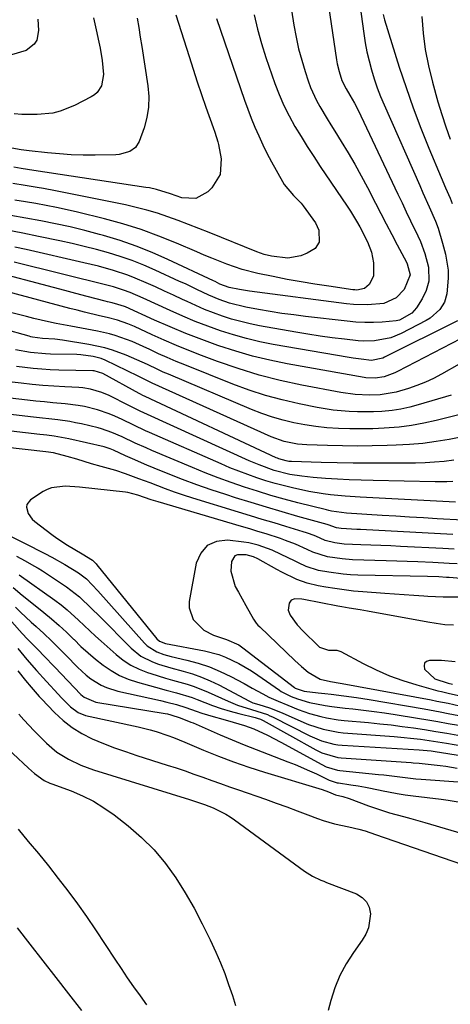
# Model space of a CAD drawing. Units: inches. Extents: x 1836153 to 1841550, y 421086 to 426462.
# Drawn here: x 1836394 to 1836522, y 425441 to 425735 of the extents above; entities that cross this region are included whole.
import ezdxf

# ---------------------------------------------------------------- set-up
doc = ezdxf.new("R2010")
doc.units = ezdxf.units.IN
doc.header["$MEASUREMENT"] = 0
doc.layers.add('7', color=7, linetype='Continuous')
doc.layers.add('8', color=7, linetype='Continuous')

msp = doc.modelspace()

# ---------------------------------------------------------------- linework, layer by layer
at = {"layer": '7', "color": 18}
for points in [[(1836493.67, 425752.32, 1738), (1836496.6, 425730.58, 1738), (1836497.04, 425727.83, 1738), (1836497.55, 425725.1, 1738), (1836498.19, 425722.4, 1738), (1836498.9, 425719.71, 1738), (1836499.73, 425717.05, 1738), (1836500.62, 425714.42, 1738), (1836501.62, 425711.83, 1738), (1836502.69, 425709.26, 1738), (1836513.27, 425685.21, 1738), (1836514.2, 425683.09, 1738), (1836516.09, 425678.87, 1738), (1836517.95, 425674.63, 1738), (1836518.77, 425672.48, 1738), (1836520.1, 425668.06, 1738), (1836520.94, 425664.76, 1738), (1836521.7, 425659.99, 1738), (1836521.73, 425657.58, 1738), (1836521.33, 425652.96, 1738), (1836520.66, 425650.46, 1738), (1836519.3, 425648.25, 1738), (1836516.34, 425645.65, 1738), (1836515.2, 425644.98, 1738), (1836507.7, 425641.12, 1738), (1836504.67, 425639.85, 1738), (1836499.84, 425638.89, 1738), (1836496.55, 425638.81, 1738), (1836494.91, 425638.93, 1738), (1836490.88, 425639.37, 1738), (1836487.23, 425639.81, 1738), (1836483.58, 425640.3, 1738), (1836479.95, 425640.86, 1738), (1836476.32, 425641.47, 1738), (1836465.54, 425643.4, 1738), (1836462.74, 425643.97, 1738), (1836459.97, 425644.63, 1738), (1836457.23, 425645.41, 1738), (1836454.52, 425646.28, 1738), (1836451.84, 425647.26, 1738), (1836449.18, 425648.3, 1738), (1836446.56, 425649.43, 1738), (1836443.96, 425650.61, 1738), (1836442.63, 425651.25, 1738), (1836439.94, 425652.52, 1738), (1836437.24, 425653.77, 1738), (1836434.54, 425654.99, 1738), (1836431.82, 425656.2, 1738), (1836428.46, 425657.64, 1738), (1836426.34, 425658.46, 1738), (1836422.02, 425659.9, 1738), (1836417.63, 425661.14, 1738), (1836413.2, 425662.22, 1738), (1836396.08, 425666.13, 1738), (1836392.68, 425666.89, 1738)], [(1836473.93, 425745.27, 1742), (1836475.82, 425733.05, 1742), (1836476.45, 425729.54, 1742), (1836477.2, 425726.06, 1742), (1836478.11, 425722.62, 1742), (1836479.14, 425719.21, 1742), (1836480.04, 425716.47, 1742), (1836480.77, 425714.48, 1742), (1836482.52, 425710.63, 1742), (1836483.54, 425708.77, 1742), (1836485.73, 425705.12, 1742), (1836486.83, 425703.31, 1742), (1836487.95, 425701.5, 1742), (1836489.88, 425698.38, 1742), (1836491.93, 425694.99, 1742), (1836493.92, 425691.58, 1742), (1836495.83, 425688.11, 1742), (1836497.68, 425684.62, 1742), (1836500.07, 425680, 1742), (1836501.68, 425676.88, 1742), (1836503.31, 425673.76, 1742), (1836504.94, 425670.64, 1742), (1836506.58, 425667.53, 1742), (1836509.3, 425662.38, 1742), (1836509.57, 425661.84, 1742), (1836510.45, 425658.55, 1742), (1836508.61, 425654.2, 1742), (1836506.3, 425651.75, 1742), (1836502.63, 425650.02, 1742), (1836497.73, 425649.6, 1742), (1836493.58, 425649.71, 1742), (1836491.51, 425649.92, 1742), (1836462.6, 425653.71, 1742), (1836459.55, 425654.18, 1742), (1836456.52, 425654.79, 1742), (1836453.77, 425655.85, 1742), (1836452.35, 425656.56, 1742), (1836451.87, 425656.78, 1742), (1836438.28, 425663.2, 1742), (1836433.59, 425665.27, 1742), (1836428.84, 425667.17, 1742), (1836424, 425668.83, 1742), (1836419.1, 425670.32, 1742), (1836417.89, 425670.66, 1742), (1836413.54, 425671.81, 1742), (1836409.17, 425672.88, 1742), (1836404.78, 425673.84, 1742), (1836400.37, 425674.72, 1742), (1836395.94, 425675.53, 1742), (1836391.51, 425676.3, 1742)], [(1836399.49, 425734.87, 1754), (1836399.74, 425731.5, 1754), (1836399.24, 425728.62, 1754), (1836398.46, 425727.41, 1754), (1836396.08, 425725.49, 1754), (1836391.62, 425724.21, 1754)], [(1836452.72, 425735.02, 1746), (1836461.1, 425710.73, 1746), (1836462.07, 425708.03, 1746), (1836463.09, 425705.34, 1746), (1836464.17, 425702.68, 1746), (1836465.3, 425700.03, 1746), (1836466.5, 425697.42, 1746), (1836467.75, 425694.84, 1746), (1836469.09, 425692.29, 1746), (1836470.48, 425689.78, 1746), (1836472.93, 425685.51, 1746), (1836475.67, 425682.27, 1746), (1836477.93, 425680, 1746), (1836478.59, 425679.15, 1746), (1836482.21, 425674.1, 1746), (1836483.27, 425671.92, 1746), (1836483.31, 425668.36, 1746), (1836482.13, 425666.49, 1746), (1836479.77, 425665.01, 1746), (1836477.9, 425664.24, 1746), (1836474.02, 425663.59, 1746), (1836469.17, 425664.18, 1746), (1836466.91, 425664.69, 1746), (1836465.8, 425665.04, 1746), (1836464.71, 425665.44, 1746), (1836450.51, 425671.2, 1746), (1836447.46, 425672.42, 1746), (1836444.4, 425673.61, 1746), (1836441.33, 425674.77, 1746), (1836438.24, 425675.91, 1746), (1836435.13, 425676.96, 1746), (1836432, 425677.92, 1746), (1836428.82, 425678.73, 1746), (1836425.62, 425679.45, 1746), (1836404.78, 425683.66, 1746), (1836401.16, 425684.35, 1746), (1836399.34, 425684.67, 1746), (1836395.7, 425685.28, 1746), (1836392.06, 425685.86, 1746)], [(1836440.64, 425736.12, 1748), (1836444.56, 425723.7, 1748), (1836445.77, 425719.92, 1748), (1836447.01, 425716.14, 1748), (1836448.28, 425712.38, 1748), (1836449.57, 425708.62, 1748), (1836451.7, 425702.56, 1748), (1836452.2, 425701.12, 1748), (1836453.16, 425698.23, 1748), (1836453.34, 425697.49, 1748), (1836454.14, 425693.18, 1748), (1836453.84, 425688.5, 1748), (1836451.38, 425684.51, 1748), (1836450.17, 425683.32, 1748), (1836446.55, 425681.35, 1748), (1836442.43, 425681.59, 1748), (1836439.05, 425682.75, 1748), (1836434.9, 425684.03, 1748), (1836432.79, 425684.51, 1748), (1836431.72, 425684.69, 1748), (1836398.36, 425689.71, 1748), (1836394.53, 425690.31, 1748), (1836392.39, 425690.71, 1748)], [(1836416.11, 425735.23, 1752), (1836416.93, 425731.64, 1752), (1836417.71, 425728.03, 1752), (1836418.06, 425726.22, 1752), (1836418.63, 425722.58, 1752), (1836419.12, 425718.31, 1752), (1836418.46, 425714.93, 1752), (1836417.23, 425713.02, 1752), (1836416.39, 425712.28, 1752), (1836415.43, 425711.65, 1752), (1836410.42, 425709.08, 1752), (1836406.16, 425707.38, 1752), (1836403.94, 425706.87, 1752), (1836399.35, 425706.38, 1752), (1836394.73, 425706.43, 1752), (1836392.42, 425706.62, 1752)], [(1836463.97, 425736.15, 1744), (1836464.94, 425731.87, 1744), (1836466.12, 425727.65, 1744), (1836467.45, 425723.46, 1744), (1836470.15, 425715.66, 1744), (1836471.41, 425712.37, 1744), (1836472.79, 425709.13, 1744), (1836474.37, 425705.98, 1744), (1836476.08, 425702.89, 1744), (1836477.91, 425699.86, 1744), (1836479.77, 425696.85, 1744), (1836481.69, 425693.88, 1744), (1836483.65, 425690.93, 1744), (1836491.65, 425679.06, 1744), (1836492.62, 425677.58, 1744), (1836494.47, 425674.58, 1744), (1836495.45, 425672.87, 1744), (1836497.71, 425668.42, 1744), (1836498.92, 425665.33, 1744), (1836499.54, 425662.13, 1744), (1836499.49, 425658.15, 1744), (1836498.25, 425655.72, 1744), (1836496.83, 425654.49, 1744), (1836494.56, 425654.06, 1744), (1836493.97, 425654.09, 1744), (1836493.38, 425654.15, 1744), (1836486.23, 425655.18, 1744), (1836482.07, 425655.81, 1744), (1836477.92, 425656.49, 1744), (1836473.79, 425657.25, 1744), (1836469.66, 425658.05, 1744), (1836465.04, 425658.99, 1744), (1836460.37, 425660.16, 1744), (1836455.81, 425661.73, 1744), (1836451.33, 425663.53, 1744), (1836449.1, 425664.46, 1744), (1836446.87, 425665.41, 1744), (1836440.87, 425668.01, 1744), (1836435.6, 425670.13, 1744), (1836430.28, 425672.08, 1744), (1836424.86, 425673.76, 1744), (1836419.39, 425675.26, 1744), (1836411.28, 425677.27, 1744), (1836408.21, 425678, 1744), (1836405.12, 425678.68, 1744), (1836402.02, 425679.29, 1744), (1836398.92, 425679.86, 1744), (1836395.8, 425680.39, 1744), (1836392.68, 425680.9, 1744)], [(1836502.34, 425736.27, 1736), (1836502.78, 425734.67, 1736), (1836507.2, 425720.55, 1736), (1836509.21, 425714.44, 1736), (1836511.33, 425708.38, 1736), (1836513.62, 425702.37, 1736), (1836516.02, 425696.41, 1736), (1836519.68, 425687.65, 1736), (1836520.99, 425684.55, 1736), (1836522.33, 425681.45, 1736), (1836522.96, 425679.89, 1736)], [(1836513.93, 425735.67, 1734), (1836514.31, 425730.72, 1734), (1836514.91, 425725.8, 1734), (1836515.86, 425720.93, 1734), (1836517.04, 425716.11, 1734), (1836518.69, 425710.24, 1734), (1836519.82, 425706.47, 1734), (1836521.04, 425702.74, 1734), (1836522.39, 425699.04, 1734)], [(1836524.49, 425644.87, 1736), (1836502.81, 425634, 1736), (1836502.29, 425633.76, 1736), (1836498.94, 425633.09, 1736), (1836495.88, 425633.39, 1736), (1836493.47, 425633.73, 1736), (1836492.27, 425633.92, 1736), (1836469.59, 425637.86, 1736), (1836465.63, 425638.65, 1736), (1836461.7, 425639.56, 1736), (1836457.82, 425640.67, 1736), (1836453.97, 425641.9, 1736), (1836450.17, 425643.27, 1736), (1836446.4, 425644.72, 1736), (1836442.66, 425646.28, 1736), (1836438.96, 425647.91, 1736), (1836430.91, 425651.59, 1736), (1836427.03, 425653.28, 1736), (1836425.07, 425654.07, 1736), (1836422.01, 425655.03, 1736), (1836421.24, 425655.24, 1736), (1836420.46, 425655.44, 1736), (1836392.44, 425662.42, 1736)], [(1836528.1, 425640.92, 1734), (1836506.61, 425629.73, 1734), (1836505.82, 425629.35, 1734), (1836502.68, 425628.16, 1734), (1836500.05, 425627.73, 1734), (1836497.22, 425627.91, 1734), (1836496.75, 425627.98, 1734), (1836473.75, 425632.05, 1734), (1836468.6, 425633.1, 1734), (1836463.49, 425634.31, 1734), (1836458.45, 425635.78, 1734), (1836453.46, 425637.42, 1734), (1836453.11, 425637.54, 1734), (1836448.35, 425639.3, 1734), (1836443.61, 425641.14, 1734), (1836438.93, 425643.09, 1734), (1836434.27, 425645.12, 1734), (1836425.63, 425649.01, 1734), (1836425.31, 425649.14, 1734), (1836423.39, 425649.77, 1734), (1836421.62, 425650.2, 1734), (1836420.23, 425650.55, 1734), (1836419.54, 425650.73, 1734), (1836414.22, 425652.17, 1734), (1836410.87, 425653.07, 1734), (1836407.52, 425653.96, 1734), (1836404.17, 425654.86, 1734), (1836400.82, 425655.75, 1734), (1836388.82, 425658.94, 1734)], [(1836524.99, 425631.93, 1732), (1836519.81, 425628.97, 1732), (1836517.41, 425627.7, 1732), (1836514.97, 425626.55, 1732), (1836512.46, 425625.55, 1732), (1836509.9, 425624.66, 1732), (1836506.22, 425623.58, 1732), (1836501.53, 425622.83, 1732), (1836498.35, 425622.7, 1732), (1836494.05, 425622.9, 1732), (1836489.79, 425623.5, 1732), (1836478.11, 425625.73, 1732), (1836471.73, 425627.11, 1732), (1836465.41, 425628.71, 1732), (1836459.18, 425630.64, 1732), (1836453.02, 425632.78, 1732), (1836448.22, 425634.58, 1732), (1836444.51, 425636.02, 1732), (1836440.83, 425637.51, 1732), (1836437.18, 425639.09, 1732), (1836433.55, 425640.72, 1732), (1836428.27, 425643.16, 1732), (1836426.31, 425644, 1732), (1836423.29, 425645.05, 1732), (1836420.21, 425645.87, 1732), (1836417.85, 425646.41, 1732), (1836413.42, 425647.46, 1732), (1836411.22, 425648.01, 1732), (1836409.02, 425648.59, 1732), (1836390.62, 425653.53, 1732)], [(1836528.94, 425617.82, 1728), (1836518.16, 425615.12, 1728), (1836514.51, 425614.32, 1728), (1836510.83, 425613.65, 1728), (1836507.13, 425613.19, 1728), (1836502.73, 425612.84, 1728), (1836499.32, 425612.69, 1728), (1836495.91, 425612.62, 1728), (1836492.49, 425612.65, 1728), (1836489.08, 425612.75, 1728), (1836485.56, 425612.99, 1728), (1836482.28, 425613.33, 1728), (1836479.02, 425613.84, 1728), (1836475.78, 425614.46, 1728), (1836472.57, 425615.26, 1728), (1836469.4, 425616.17, 1728), (1836466.29, 425617.25, 1728), (1836463.21, 425618.46, 1728), (1836438.47, 425628.92, 1728), (1836436.88, 425629.61, 1728), (1836435.29, 425630.32, 1728), (1836432.16, 425631.81, 1728), (1836430.59, 425632.56, 1728), (1836427.42, 425633.95, 1728), (1836425.81, 425634.6, 1728), (1836421.74, 425636.09, 1728), (1836419.43, 425636.79, 1728), (1836414.72, 425637.81, 1728), (1836406.86, 425639.1, 1728), (1836404.55, 425639.41, 1728), (1836400.88, 425639.65, 1728), (1836397.94, 425640.03, 1728), (1836397.46, 425640.14, 1728), (1836396.98, 425640.26, 1728), (1836389.11, 425642.45, 1728)], [(1836525, 425610.06, 1726), (1836522.04, 425609.5, 1726), (1836518.13, 425608.85, 1726), (1836514.21, 425608.32, 1726), (1836510.26, 425607.97, 1726), (1836506.3, 425607.75, 1726), (1836503.59, 425607.66, 1726), (1836499.14, 425607.55, 1726), (1836494.69, 425607.51, 1726), (1836490.23, 425607.55, 1726), (1836485.78, 425607.64, 1726), (1836479.63, 425607.84, 1726), (1836476.9, 425608.06, 1726), (1836472.87, 425608.89, 1726), (1836469.01, 425610.29, 1726), (1836433.6, 425626.26, 1726), (1836432.54, 425626.76, 1726), (1836430.97, 425627.54, 1726), (1836429.4, 425628.33, 1726), (1836419.56, 425633.11, 1726), (1836418.36, 425633.61, 1726), (1836415.98, 425634.21, 1726), (1836412.34, 425634.74, 1726), (1836411.11, 425634.8, 1726), (1836403.28, 425634.96, 1726), (1836401.78, 425635.02, 1726), (1836397.29, 425635.43, 1726), (1836392.86, 425636.23, 1726)], [(1836523.44, 425603.28, 1724), (1836520.58, 425602.94, 1724), (1836517.72, 425602.68, 1724), (1836514.86, 425602.53, 1724), (1836511.98, 425602.45, 1724), (1836503.07, 425602.39, 1724), (1836498.27, 425602.38, 1724), (1836493.47, 425602.41, 1724), (1836488.68, 425602.5, 1724), (1836483.88, 425602.63, 1724), (1836475.09, 425602.91, 1724), (1836474.29, 425602.96, 1724), (1836473.47, 425603.07, 1724), (1836471.26, 425603.74, 1724), (1836470.9, 425603.89, 1724), (1836470.55, 425604.05, 1724), (1836431.49, 425622.28, 1724), (1836430.79, 425622.62, 1724), (1836430.11, 425622.98, 1724), (1836429.88, 425623.1, 1724), (1836429.65, 425623.23, 1724), (1836418.87, 425629.21, 1724), (1836416.32, 425629.97, 1724), (1836415.94, 425629.99, 1724), (1836405.72, 425630.2, 1724), (1836403.19, 425630.29, 1724), (1836400.66, 425630.44, 1724), (1836398.14, 425630.66, 1724), (1836395.62, 425630.94, 1724), (1836393.12, 425631.29, 1724)], [(1836523.15, 425596.92, 1722), (1836521.38, 425596.83, 1722), (1836517.84, 425596.81, 1722), (1836499.36, 425597.21, 1722), (1836495.82, 425597.32, 1722), (1836492.28, 425597.46, 1722), (1836488.75, 425597.65, 1722), (1836485.22, 425597.88, 1722), (1836481.56, 425598.15, 1722), (1836478.17, 425598.5, 1722), (1836474.6, 425599.08, 1722), (1836469.93, 425600.26, 1722), (1836465.4, 425601.88, 1722), (1836463.91, 425602.5, 1722), (1836462.44, 425603.15, 1722), (1836432.14, 425616.9, 1722), (1836430.04, 425617.9, 1722), (1836426.58, 425619.64, 1722), (1836420.78, 425622.59, 1722), (1836418.62, 425623.54, 1722), (1836415.22, 425624.5, 1722), (1836412.89, 425624.86, 1722), (1836411.71, 425624.95, 1722), (1836407.56, 425625.16, 1722), (1836404.31, 425625.36, 1722), (1836401.05, 425625.61, 1722), (1836397.81, 425625.92, 1722), (1836394.57, 425626.28, 1722), (1836391.87, 425626.6, 1722)], [(1836526.13, 425585.38, 1718), (1836518.5, 425585.83, 1718), (1836514.39, 425586.08, 1718), (1836510.27, 425586.33, 1718), (1836506.16, 425586.58, 1718), (1836502.04, 425586.84, 1718), (1836491.44, 425587.51, 1718), (1836486.95, 425588.11, 1718), (1836486.21, 425588.27, 1718), (1836485.47, 425588.45, 1718), (1836476.94, 425590.63, 1718), (1836472.94, 425591.7, 1718), (1836468.95, 425592.82, 1718), (1836464.99, 425594.02, 1718), (1836461.04, 425595.28, 1718), (1836457.12, 425596.62, 1718), (1836453.23, 425598.03, 1718), (1836449.38, 425599.54, 1718), (1836445.54, 425601.11, 1718), (1836433.48, 425606.23, 1718), (1836431.82, 425606.95, 1718), (1836428.52, 425608.43, 1718), (1836424.59, 425610.27, 1718), (1836421.59, 425611.59, 1718), (1836418.49, 425612.65, 1718), (1836417.44, 425612.93, 1718), (1836412.53, 425614.1, 1718), (1836410.77, 425614.48, 1718), (1836409, 425614.82, 1718), (1836405.43, 425615.32, 1718), (1836403.64, 425615.52, 1718), (1836400.05, 425615.92, 1718), (1836398.26, 425616.12, 1718), (1836381.98, 425618, 1718)], [(1836523.16, 425581.15, 1716), (1836495.59, 425582.6, 1716), (1836494.58, 425582.66, 1716), (1836489.84, 425582.88, 1716), (1836488.46, 425583.08, 1716), (1836485.99, 425584, 1716), (1836485.67, 425584.09, 1716), (1836476.98, 425586.54, 1716), (1836472.32, 425587.88, 1716), (1836467.67, 425589.25, 1716), (1836463.03, 425590.67, 1716), (1836458.4, 425592.12, 1716), (1836455.52, 425593.03, 1716), (1836451.18, 425594.47, 1716), (1836446.87, 425595.98, 1716), (1836442.59, 425597.59, 1716), (1836438.33, 425599.26, 1716), (1836434.16, 425600.96, 1716), (1836432.02, 425601.85, 1716), (1836427.74, 425603.69, 1716), (1836425.62, 425604.64, 1716), (1836422.06, 425606.26, 1716), (1836421.03, 425606.69, 1716), (1836419.27, 425607.25, 1716), (1836408.71, 425609.68, 1716), (1836407.64, 425609.91, 1716), (1836404.41, 425610.46, 1716), (1836402.24, 425610.74, 1716), (1836401.16, 425610.87, 1716), (1836400.07, 425611, 1716), (1836376.94, 425613.62, 1716)], [(1836523.58, 425576.78, 1714), (1836520.19, 425576.94, 1714), (1836507.57, 425577.57, 1714), (1836504.62, 425577.71, 1714), (1836501.66, 425577.85, 1714), (1836498.7, 425577.97, 1714), (1836495.75, 425578.09, 1714), (1836490.77, 425578.29, 1714), (1836487.99, 425578.62, 1714), (1836485.11, 425579.37, 1714), (1836482.28, 425580.6, 1714), (1836480.46, 425581.32, 1714), (1836479.53, 425581.64, 1714), (1836478.6, 425581.94, 1714), (1836473.42, 425583.51, 1714), (1836469.9, 425584.57, 1714), (1836466.37, 425585.65, 1714), (1836462.84, 425586.72, 1714), (1836459.32, 425587.8, 1714), (1836445.65, 425592, 1714), (1836442.94, 425592.87, 1714), (1836440.23, 425593.77, 1714), (1836437.55, 425594.74, 1714), (1836432.93, 425596.51, 1714), (1836429.56, 425597.79, 1714), (1836425.62, 425599.23, 1714), (1836422.75, 425600.19, 1714), (1836418.37, 425601.39, 1714), (1836415.46, 425602.23, 1714), (1836411.12, 425603.58, 1714), (1836408.21, 425604.42, 1714), (1836404.2, 425605.5, 1714), (1836401.87, 425605.84, 1714), (1836371.87, 425609.2, 1714)], [(1836524.42, 425572.41, 1712), (1836522.02, 425572.53, 1712), (1836517.23, 425572.77, 1712), (1836512.67, 425572.98, 1712), (1836509.56, 425573.11, 1712), (1836506.44, 425573.23, 1712), (1836503.32, 425573.33, 1712), (1836493.26, 425573.63, 1712), (1836490.15, 425573.83, 1712), (1836485.83, 425574.45, 1712), (1836481.45, 425575.87, 1712), (1836479.76, 425576.62, 1712), (1836476.25, 425578.22, 1712), (1836473.29, 425579.39, 1712), (1836471.79, 425579.91, 1712), (1836467.52, 425581.29, 1712), (1836465.08, 425582.06, 1712), (1836462.63, 425582.8, 1712), (1836460.18, 425583.54, 1712), (1836435.36, 425590.84, 1712), (1836433.31, 425591.48, 1712), (1836429.27, 425592.92, 1712), (1836426.28, 425593.69, 1712), (1836425.67, 425593.77, 1712), (1836411.9, 425595.29, 1712), (1836407.69, 425595.54, 1712), (1836403.58, 425595.1, 1712), (1836402.32, 425594.59, 1712), (1836401.1, 425593.93, 1712), (1836397.35, 425591.49, 1712), (1836396.26, 425590.1, 1712), (1836396.15, 425589.25, 1712), (1836396.67, 425587.39, 1712), (1836397.85, 425585.75, 1712), (1836398.61, 425585.05, 1712), (1836403.67, 425581.17, 1712), (1836405.21, 425580.04, 1712), (1836408.37, 425577.93, 1712), (1836412.67, 425575.4, 1712), (1836415.76, 425573.48, 1712), (1836416.87, 425572.36, 1712), (1836417.08, 425572.12, 1712), (1836434.93, 425550.02, 1712), (1836435.78, 425549.29, 1712), (1836437.56, 425548.64, 1712), (1836449.15, 425546.46, 1712), (1836453.4, 425545.36, 1712), (1836455.44, 425544.58, 1712), (1836459.41, 425542.67, 1712), (1836463.2, 425540.42, 1712), (1836465.03, 425539.2, 1712), (1836471.5, 425534.66, 1712), (1836471.97, 425534.34, 1712), (1836474.95, 425532.8, 1712), (1836476.82, 425532.09, 1712), (1836480.49, 425531, 1712), (1836485.1, 425530.14, 1712), (1836487.07, 425529.84, 1712), (1836491.02, 425529.35, 1712), (1836493.37, 425529.1, 1712), (1836496.52, 425528.74, 1712), (1836499.67, 425528.35, 1712), (1836502.81, 425527.9, 1712), (1836505.95, 425527.43, 1712), (1836512.63, 425526.36, 1712), (1836515.68, 425525.86, 1712), (1836518.72, 425525.34, 1712), (1836521.75, 425524.79, 1712), (1836524.78, 425524.23, 1712)], [(1836389.95, 425581.35, 1714), (1836394.15, 425579.23, 1714), (1836395.55, 425578.52, 1714), (1836401.64, 425575.45, 1714), (1836403.64, 425574.41, 1714), (1836407.56, 425572.19, 1714), (1836411.64, 425569.66, 1714), (1836413.98, 425567.89, 1714), (1836417.41, 425564.36, 1714), (1836431.3, 425548.76, 1714), (1836432.11, 425547.97, 1714), (1836434.92, 425546.17, 1714), (1836437.06, 425545.37, 1714), (1836438.15, 425545.05, 1714), (1836439.25, 425544.77, 1714), (1836443.92, 425543.7, 1714), (1836447.31, 425542.77, 1714), (1836450.63, 425541.67, 1714), (1836453.86, 425540.3, 1714), (1836457.02, 425538.76, 1714), (1836460.93, 425536.66, 1714), (1836463.39, 425535.32, 1714), (1836466.5, 425533.61, 1714), (1836468.32, 425532.66, 1714), (1836471.13, 425531.4, 1714), (1836473.97, 425530.21, 1714), (1836477.09, 425528.93, 1714), (1836480.41, 425527.72, 1714), (1836483.81, 425526.8, 1714), (1836485.54, 425526.44, 1714), (1836489.02, 425525.88, 1714), (1836490.78, 425525.69, 1714), (1836498.04, 425525.03, 1714), (1836501.38, 425524.7, 1714), (1836504.73, 425524.33, 1714), (1836508.06, 425523.91, 1714), (1836511.39, 425523.45, 1714), (1836514.72, 425522.94, 1714), (1836518.04, 425522.42, 1714), (1836521.35, 425521.86, 1714), (1836524.66, 425521.29, 1714)], [(1836524.8, 425562.49, 1708), (1836520.25, 425562.43, 1708), (1836515.69, 425562.61, 1708), (1836514.46, 425562.7, 1708), (1836511.57, 425562.9, 1708), (1836508.68, 425563.11, 1708), (1836505.79, 425563.32, 1708), (1836502.9, 425563.54, 1708), (1836496.37, 425564.02, 1708), (1836493.58, 425564.28, 1708), (1836490.79, 425564.59, 1708), (1836488.02, 425564.98, 1708), (1836485.26, 425565.43, 1708), (1836483.02, 425565.83, 1708), (1836479.79, 425566.6, 1708), (1836476.68, 425567.74, 1708), (1836472.17, 425569.89, 1708), (1836470.71, 425570.68, 1708), (1836465, 425573.87, 1708), (1836463.78, 425574.47, 1708), (1836461.62, 425575.08, 1708), (1836459.01, 425575.12, 1708), (1836458.17, 425574.75, 1708), (1836457.21, 425573.08, 1708), (1836456.99, 425570.24, 1708), (1836458.34, 425565.59, 1708), (1836459.29, 425563.98, 1708), (1836461.51, 425559.93, 1708), (1836463.72, 425555.91, 1708), (1836464.59, 425554.67, 1708), (1836465.08, 425554.1, 1708), (1836465.6, 425553.56, 1708), (1836476.09, 425543.53, 1708), (1836478.03, 425541.73, 1708), (1836480.06, 425540.04, 1708), (1836483.64, 425537.95, 1708), (1836486.66, 425537.24, 1708), (1836489.58, 425536.8, 1708), (1836490.17, 425536.69, 1708), (1836516.66, 425531.77, 1708), (1836518.36, 425531.45, 1708), (1836521.76, 425530.78, 1708), (1836525.14, 425530.07, 1708)], [(1836393.14, 425574.65, 1716), (1836395.76, 425573.26, 1716), (1836398.36, 425571.82, 1716), (1836399.62, 425571.05, 1716), (1836400.87, 425570.25, 1716), (1836408.06, 425565.52, 1716), (1836411.97, 425562.51, 1716), (1836415.52, 425559.07, 1716), (1836417.85, 425556.73, 1716), (1836427.29, 425547.24, 1716), (1836430.24, 425544.84, 1716), (1836433.63, 425543.13, 1716), (1836435.45, 425542.48, 1716), (1836439.14, 425541.32, 1716), (1836442.82, 425540.36, 1716), (1836445.57, 425539.55, 1716), (1836448.27, 425538.62, 1716), (1836450.89, 425537.5, 1716), (1836453.47, 425536.25, 1716), (1836462.54, 425531.42, 1716), (1836463.57, 425530.96, 1716), (1836465.38, 425530.4, 1716), (1836468.54, 425529.46, 1716), (1836472.31, 425527.99, 1716), (1836478.78, 425525.06, 1716), (1836480.18, 425524.47, 1716), (1836484.51, 425523.02, 1716), (1836488.99, 425522.17, 1716), (1836490.5, 425522.01, 1716), (1836505.7, 425520.85, 1716), (1836507.65, 425520.69, 1716), (1836511.54, 425520.29, 1716), (1836513.48, 425520.05, 1716), (1836517.36, 425519.5, 1716), (1836521.22, 425518.89, 1716), (1836532.71, 425516.95, 1716)], [(1836393.92, 425569.06, 1718), (1836404.58, 425561.52, 1718), (1836406.43, 425560.14, 1718), (1836408.24, 425558.7, 1718), (1836411.65, 425555.6, 1718), (1836413.31, 425553.99, 1718), (1836416.69, 425550.83, 1718), (1836418.41, 425549.29, 1718), (1836422.81, 425545.37, 1718), (1836424.97, 425543.69, 1718), (1836427.24, 425542.19, 1718), (1836429.67, 425540.99, 1718), (1836432.22, 425539.97, 1718), (1836433.21, 425539.64, 1718), (1836437.5, 425538.32, 1718), (1836439.66, 425537.71, 1718), (1836443.98, 425536.52, 1718), (1836446.1, 425535.83, 1718), (1836450.25, 425534.15, 1718), (1836456.23, 425531.4, 1718), (1836459.01, 425530.25, 1718), (1836463.16, 425528.95, 1718), (1836467.91, 425527.42, 1718), (1836468.67, 425527.09, 1718), (1836469.42, 425526.73, 1718), (1836480.54, 425521.05, 1718), (1836484.02, 425519.57, 1718), (1836487.68, 425518.61, 1718), (1836488.93, 425518.44, 1718), (1836490.19, 425518.32, 1718), (1836513.08, 425516.92, 1718), (1836516.67, 425516.56, 1718), (1836517.26, 425516.47, 1718), (1836517.86, 425516.38, 1718), (1836536.05, 425513.54, 1718)], [(1836523.35, 425554.07, 1706), (1836520.77, 425554.24, 1706), (1836518.21, 425554.55, 1706), (1836515.65, 425554.95, 1706), (1836497.71, 425558.24, 1706), (1836495.51, 425558.64, 1706), (1836492.22, 425559.2, 1706), (1836490.03, 425559.59, 1706), (1836488.93, 425559.79, 1706), (1836478.77, 425561.71, 1706), (1836478.11, 425561.81, 1706), (1836476.11, 425561.94, 1706), (1836475.02, 425561.57, 1706), (1836474.35, 425560.64, 1706), (1836474.07, 425558.61, 1706), (1836474.66, 425557.08, 1706), (1836476.73, 425554.23, 1706), (1836478.52, 425552.28, 1706), (1836483, 425547.88, 1706), (1836483.45, 425547.51, 1706), (1836486.14, 425546.6, 1706), (1836488.58, 425546.65, 1706), (1836489.73, 425546.25, 1706), (1836496.47, 425542.63, 1706), (1836500.33, 425540.72, 1706), (1836504.25, 425539, 1706), (1836508.29, 425537.54, 1706), (1836512.4, 425536.27, 1706), (1836518.72, 425534.55, 1706), (1836519.73, 425534.28, 1706), (1836521.75, 425533.79, 1706), (1836524.8, 425533.1, 1706)], [(1836392.84, 425559.44, 1722), (1836394.38, 425557.94, 1722), (1836397.53, 425555.02, 1722), (1836398.99, 425553.7, 1722), (1836401.29, 425551.58, 1722), (1836403.56, 425549.43, 1722), (1836405.79, 425547.24, 1722), (1836408, 425545.02, 1722), (1836411.32, 425541.6, 1722), (1836413.94, 425539.2, 1722), (1836415.35, 425538.13, 1722), (1836418.35, 425536.23, 1722), (1836419.93, 425535.47, 1722), (1836423.3, 425534.41, 1722), (1836436.01, 425531.59, 1722), (1836437.92, 425531.15, 1722), (1836440.78, 425530.42, 1722), (1836443.58, 425529.53, 1722), (1836446.69, 425528.44, 1722), (1836448.36, 425527.89, 1722), (1836451.71, 425526.86, 1722), (1836454.59, 425526.03, 1722), (1836457.71, 425525.12, 1722), (1836461.05, 425524.13, 1722), (1836463.88, 425523.15, 1722), (1836467.97, 425521.27, 1722), (1836471.95, 425519.17, 1722), (1836484.09, 425512.5, 1722), (1836485.37, 425511.87, 1722), (1836488.78, 425510.87, 1722), (1836489.49, 425510.78, 1722), (1836500.98, 425509.58, 1722), (1836502.57, 425509.41, 1722), (1836507.32, 425508.81, 1722), (1836512.08, 425508.27, 1722), (1836513.67, 425508.14, 1722), (1836526.14, 425507.25, 1722)], [(1836391.75, 425555.12, 1724), (1836394.86, 425551.65, 1724), (1836396.45, 425549.96, 1724), (1836399.7, 425546.62, 1724), (1836401.32, 425544.96, 1724), (1836404.55, 425541.6, 1724), (1836412.36, 425533.43, 1724), (1836413.32, 425532.57, 1724), (1836416.83, 425531.08, 1724), (1836437.46, 425527.74, 1724), (1836438.15, 425527.61, 1724), (1836439.17, 425527.35, 1724), (1836441.87, 425526.43, 1724), (1836445.11, 425525.2, 1724), (1836445.75, 425524.93, 1724), (1836453.86, 425521.41, 1724), (1836457.41, 425519.9, 1724), (1836460.97, 425518.42, 1724), (1836464.56, 425516.99, 1724), (1836468.16, 425515.59, 1724), (1836474.03, 425513.36, 1724), (1836476.17, 425512.51, 1724), (1836480.41, 425510.68, 1724), (1836482.5, 425509.7, 1724), (1836486.27, 425507.87, 1724), (1836488.69, 425507.1, 1724), (1836489.1, 425507.03, 1724), (1836492.71, 425506.49, 1724), (1836494.93, 425506.14, 1724), (1836497.14, 425505.76, 1724), (1836501.54, 425504.87, 1724), (1836501.85, 425504.8, 1724), (1836506.56, 425503.88, 1724), (1836508.93, 425503.51, 1724), (1836511.31, 425503.19, 1724), (1836519.67, 425502.17, 1724), (1836521.76, 425501.89, 1724), (1836525.92, 425501.21, 1724)], [(1836393.55, 425547.14, 1726), (1836396.26, 425543.81, 1726), (1836399.12, 425540.59, 1726), (1836400.07, 425539.52, 1726), (1836401.04, 425538.46, 1726), (1836406.63, 425532.27, 1726), (1836409.24, 425529.76, 1726), (1836411.48, 425528.07, 1726), (1836413.69, 425527.18, 1726), (1836429.44, 425523.72, 1726), (1836433, 425522.85, 1726), (1836434.75, 425522.33, 1726), (1836438.23, 425521.19, 1726), (1836439.95, 425520.57, 1726), (1836443.35, 425519.2, 1726), (1836448.86, 425516.85, 1726), (1836453.33, 425515.03, 1726), (1836457.84, 425513.3, 1726), (1836462.39, 425511.73, 1726), (1836466.99, 425510.26, 1726), (1836484.21, 425505.04, 1726), (1836486.11, 425504.36, 1726), (1836488.21, 425503.46, 1726), (1836490.38, 425502.96, 1726), (1836492.25, 425502.38, 1726), (1836498.06, 425500.19, 1726), (1836502.18, 425498.76, 1726), (1836504.27, 425498.14, 1726), (1836508.49, 425497.02, 1726), (1836510.6, 425496.45, 1726), (1836514.8, 425495.25, 1726), (1836530.24, 425490.67, 1726)], [(1836523.81, 425543.2, 1704), (1836519.78, 425543.52, 1704), (1836516.2, 425543.58, 1704), (1836515.29, 425543.24, 1704), (1836514.69, 425542.72, 1704), (1836514.56, 425541.94, 1704), (1836514.74, 425540.99, 1704), (1836517.76, 425538.08, 1704), (1836521.73, 425536.78, 1704), (1836523.06, 425536.47, 1704)], [(1836393.53, 425540.48, 1728), (1836395.82, 425537.6, 1728), (1836397.48, 425535.62, 1728), (1836399.31, 425533.46, 1728), (1836399.94, 425532.78, 1728), (1836400.57, 425532.11, 1728), (1836404.48, 425528.01, 1728), (1836407.01, 425525.66, 1728), (1836409.7, 425523.54, 1728), (1836412.63, 425521.76, 1728), (1836415.71, 425520.2, 1728), (1836419.04, 425518.83, 1728), (1836422.33, 425517.54, 1728), (1836425.65, 425516.36, 1728), (1836428.99, 425515.24, 1728), (1836438.01, 425512.36, 1728), (1836440.69, 425511.49, 1728), (1836443.36, 425510.6, 1728), (1836446.02, 425509.67, 1728), (1836448.67, 425508.73, 1728), (1836451.32, 425507.78, 1728), (1836453.97, 425506.83, 1728), (1836456.63, 425505.89, 1728), (1836459.28, 425504.96, 1728), (1836467.38, 425502.14, 1728), (1836470.53, 425501.02, 1728), (1836473.67, 425499.89, 1728), (1836476.81, 425498.73, 1728), (1836479.93, 425497.55, 1728), (1836482.83, 425496.43, 1728), (1836484.51, 425495.84, 1728), (1836487.93, 425494.85, 1728), (1836492.19, 425493.93, 1728), (1836495.11, 425493.23, 1728), (1836497.05, 425492.7, 1728), (1836500.13, 425491.65, 1728), (1836531.46, 425480.82, 1728)], [(1836387.32, 425520.19, 1732), (1836396.7, 425511.48, 1732), (1836398.49, 425509.89, 1732), (1836401.43, 425507.77, 1732), (1836403.09, 425506.98, 1732), (1836403.67, 425506.76, 1732), (1836409.45, 425504.63, 1732), (1836412.84, 425503.21, 1732), (1836416.11, 425501.58, 1732), (1836419.22, 425499.65, 1732), (1836422.22, 425497.52, 1732), (1836426.46, 425494.19, 1732), (1836430.44, 425490.74, 1732), (1836434.17, 425487.06, 1732), (1836437.51, 425483.02, 1732), (1836440.6, 425478.76, 1732), (1836443.39, 425474.25, 1732), (1836446.05, 425469.68, 1732), (1836448.5, 425464.98, 1732), (1836450.81, 425460.22, 1732), (1836452.5, 425456.51, 1732), (1836453.88, 425453.35, 1732), (1836455.18, 425450.15, 1732), (1836456.36, 425446.91, 1732), (1836457.46, 425443.64, 1732), (1836458.4, 425440.68, 1732)], [(1836393.61, 425493.2, 1734), (1836396.66, 425489.58, 1734), (1836399.67, 425485.94, 1734), (1836402.65, 425482.26, 1734), (1836405.6, 425478.56, 1734), (1836408.48, 425474.81, 1734), (1836411.29, 425471.01, 1734), (1836414.01, 425467.14, 1734), (1836416.66, 425463.23, 1734), (1836422.45, 425454.43, 1734), (1836424.29, 425451.67, 1734), (1836426.16, 425448.93, 1734), (1836428.06, 425446.21, 1734), (1836429.98, 425443.51, 1734), (1836431.93, 425440.83, 1734)], [(1836393.32, 425463.82, 1736), (1836397.17, 425458.89, 1736), (1836401.01, 425453.95, 1736), (1836404.85, 425449.01, 1736), (1836408.68, 425444.07, 1736), (1836412.52, 425439.12, 1736)]]:
    msp.add_polyline3d(points, dxfattribs=at)
at = {"layer": '8', "color": 18}
for points in [[(1836483.41, 425757.02, 1740), (1836488.52, 425722.73, 1740), (1836488.72, 425721.56, 1740), (1836489.24, 425719.27, 1740), (1836490.08, 425716.57, 1740), (1836491.36, 425714.04, 1740), (1836492.44, 425712.18, 1740), (1836493.81, 425709.77, 1740), (1836495.1, 425707.28, 1740), (1836495.72, 425706.02, 1740), (1836506.75, 425682.68, 1740), (1836508.01, 425680.03, 1740), (1836509.27, 425677.39, 1740), (1836510.53, 425674.75, 1740), (1836512.69, 425670.27, 1740), (1836513.47, 425668.54, 1740), (1836514.8, 425665, 1740), (1836515.88, 425660.9, 1740), (1836515.94, 425656.67, 1740), (1836515.24, 425653.93, 1740), (1836513.98, 425651.4, 1740), (1836512.29, 425648.77, 1740), (1836510.93, 425647.15, 1740), (1836507.26, 425645.1, 1740), (1836506.23, 425644.87, 1740), (1836502.11, 425644.5, 1740), (1836499.5, 425644.38, 1740), (1836496.89, 425644.37, 1740), (1836494.29, 425644.5, 1740), (1836491.69, 425644.73, 1740), (1836479.26, 425646.17, 1740), (1836475.73, 425646.62, 1740), (1836472.21, 425647.11, 1740), (1836468.7, 425647.68, 1740), (1836465.2, 425648.29, 1740), (1836461.49, 425648.98, 1740), (1836456.65, 425650.17, 1740), (1836453.5, 425651.25, 1740), (1836450.43, 425652.53, 1740), (1836446.86, 425654.25, 1740), (1836443.46, 425655.87, 1740), (1836441.76, 425656.65, 1740), (1836434.46, 425659.99, 1740), (1836431.05, 425661.46, 1740), (1836427.59, 425662.83, 1740), (1836424.08, 425664.04, 1740), (1836420.53, 425665.15, 1740), (1836416.95, 425666.14, 1740), (1836413.34, 425667.07, 1740), (1836409.72, 425667.93, 1740), (1836406.09, 425668.72, 1740), (1836399.73, 425670.04, 1740), (1836395.06, 425670.98, 1740), (1836390.37, 425671.89, 1740)], [(1836429.11, 425735.17, 1750), (1836429.57, 425732.35, 1750), (1836430.03, 425729.53, 1750), (1836430.47, 425726.71, 1750), (1836432.32, 425714.96, 1750), (1836432.58, 425711.77, 1750), (1836432.52, 425708.61, 1750), (1836431.99, 425705.49, 1750), (1836431.15, 425702.4, 1750), (1836429.72, 425698.36, 1750), (1836428.64, 425696.58, 1750), (1836426.95, 425695.37, 1750), (1836423.79, 425694.51, 1750), (1836422.7, 425694.42, 1750), (1836416.59, 425694.33, 1750), (1836413.03, 425694.33, 1750), (1836409.48, 425694.43, 1750), (1836405.94, 425694.66, 1750), (1836402.4, 425694.98, 1750), (1836396.9, 425695.58, 1750), (1836394.54, 425695.89, 1750), (1836390.63, 425696.55, 1750)], [(1836522.68, 425622.66, 1730), (1836512.85, 425619.77, 1730), (1836510.28, 425619.1, 1730), (1836507.69, 425618.55, 1730), (1836505.07, 425618.16, 1730), (1836501.95, 425617.86, 1730), (1836499.54, 425617.74, 1730), (1836494.72, 425617.7, 1730), (1836492.3, 425617.79, 1730), (1836487.5, 425618.23, 1730), (1836485.11, 425618.59, 1730), (1836482.74, 425619.02, 1730), (1836477.35, 425620.12, 1730), (1836472.33, 425621.28, 1730), (1836467.36, 425622.62, 1730), (1836462.47, 425624.23, 1730), (1836457.63, 425626.01, 1730), (1836443.34, 425631.7, 1730), (1836440.69, 425632.79, 1730), (1836438.06, 425633.91, 1730), (1836435.45, 425635.08, 1730), (1836432.85, 425636.29, 1730), (1836430.94, 425637.2, 1730), (1836427.64, 425638.66, 1730), (1836425.96, 425639.31, 1730), (1836422.55, 425640.48, 1730), (1836420.82, 425640.98, 1730), (1836417.31, 425641.77, 1730), (1836409.39, 425643.25, 1730), (1836404.94, 425644.12, 1730), (1836402.72, 425644.59, 1730), (1836398.3, 425645.59, 1730), (1836396.1, 425646.13, 1730), (1836391.72, 425647.29, 1730)], [(1836523.9, 425590.79, 1720), (1836495.5, 425592.23, 1720), (1836491.11, 425592.53, 1720), (1836486.72, 425592.96, 1720), (1836484.54, 425593.25, 1720), (1836480.2, 425593.98, 1720), (1836478.05, 425594.43, 1720), (1836475.75, 425594.94, 1720), (1836472.98, 425595.61, 1720), (1836470.22, 425596.34, 1720), (1836467.48, 425597.16, 1720), (1836464.76, 425598.03, 1720), (1836462.07, 425598.99, 1720), (1836459.4, 425599.99, 1720), (1836456.75, 425601.06, 1720), (1836454.12, 425602.17, 1720), (1836432.81, 425611.55, 1720), (1836431.63, 425612.08, 1720), (1836428.12, 425613.73, 1720), (1836424.62, 425615.41, 1720), (1836422.46, 425616.41, 1720), (1836420.78, 425617.13, 1720), (1836417.32, 425618.34, 1720), (1836413.41, 425619.31, 1720), (1836411.49, 425619.66, 1720), (1836407.61, 425620.13, 1720), (1836403.96, 425620.44, 1720), (1836401.45, 425620.68, 1720), (1836398.93, 425620.94, 1720), (1836396.42, 425621.22, 1720), (1836386.95, 425622.33, 1720)], [(1836527.77, 425567.84, 1710), (1836522.06, 425568.27, 1710), (1836521.28, 425568.32, 1710), (1836518.94, 425568.47, 1710), (1836515.59, 425568.59, 1710), (1836494.81, 425569.05, 1710), (1836492.64, 425569.14, 1710), (1836490.47, 425569.3, 1710), (1836486.16, 425569.87, 1710), (1836483.16, 425570.42, 1710), (1836479.49, 425571.62, 1710), (1836477.13, 425572.68, 1710), (1836475.96, 425573.24, 1710), (1836472.01, 425575.22, 1710), (1836469.34, 425576.47, 1710), (1836465.19, 425577.99, 1710), (1836462.32, 425578.66, 1710), (1836460.87, 425578.88, 1710), (1836455.97, 425579.45, 1710), (1836452.71, 425579.02, 1710), (1836449.99, 425577.86, 1710), (1836448.08, 425575.6, 1710), (1836446.71, 425572.61, 1710), (1836444.62, 425561.2, 1710), (1836444.58, 425559.24, 1710), (1836445.77, 425555.76, 1710), (1836448.97, 425552.63, 1710), (1836451.8, 425551.08, 1710), (1836455.76, 425549.83, 1710), (1836459.34, 425548.22, 1710), (1836460.63, 425547.33, 1710), (1836475.93, 425535.49, 1710), (1836476.2, 425535.3, 1710), (1836478.9, 425534.44, 1710), (1836483.06, 425533.95, 1710), (1836484.96, 425533.73, 1710), (1836486.85, 425533.51, 1710), (1836490.65, 425533.05, 1710), (1836494.43, 425532.55, 1710), (1836496.32, 425532.25, 1710), (1836498.2, 425531.94, 1710), (1836514.64, 425529.09, 1710), (1836519.39, 425528.24, 1710), (1836521.76, 425527.79, 1710), (1836526.49, 425526.83, 1710)], [(1836392.15, 425565.3, 1720), (1836394.82, 425563.08, 1720), (1836395.72, 425562.36, 1720), (1836401.32, 425557.86, 1720), (1836403.61, 425555.96, 1720), (1836405.86, 425554, 1720), (1836408.04, 425551.98, 1720), (1836410.17, 425549.9, 1720), (1836410.29, 425549.79, 1720), (1836412.37, 425547.77, 1720), (1836414.51, 425545.82, 1720), (1836416.72, 425543.95, 1720), (1836418.98, 425542.15, 1720), (1836421.35, 425540.53, 1720), (1836423.83, 425539.12, 1720), (1836426.45, 425538, 1720), (1836429.17, 425537.07, 1720), (1836434.59, 425535.57, 1720), (1836437.71, 425534.73, 1720), (1836440.83, 425533.91, 1720), (1836445.44, 425532.49, 1720), (1836446.95, 425531.92, 1720), (1836451.59, 425530.14, 1720), (1836454.17, 425529.26, 1720), (1836456.78, 425528.47, 1720), (1836459.42, 425527.74, 1720), (1836464.23, 425526.52, 1720), (1836464.87, 425526.35, 1720), (1836465.8, 425526.03, 1720), (1836466.68, 425525.61, 1720), (1836482.32, 425516.87, 1720), (1836484.1, 425515.99, 1720), (1836488.86, 425514.66, 1720), (1836489.85, 425514.56, 1720), (1836510.68, 425513.1, 1720), (1836511.28, 425513.06, 1720), (1836513.08, 425512.9, 1720), (1836514.88, 425512.72, 1720), (1836519.37, 425512.21, 1720), (1836521.06, 425511.99, 1720), (1836524.43, 425511.46, 1720)], [(1836393.89, 425527.53, 1730), (1836395.38, 425525.85, 1730), (1836398.44, 425522.57, 1730), (1836400.01, 425520.97, 1730), (1836402.14, 425518.86, 1730), (1836403.64, 425517.5, 1730), (1836405.2, 425516.23, 1730), (1836408.62, 425514.09, 1730), (1836412.28, 425512.37, 1730), (1836416.09, 425510.98, 1730), (1836444.69, 425502.07, 1730), (1836446.48, 425501.5, 1730), (1836449.15, 425500.61, 1730), (1836451.76, 425499.57, 1730), (1836455.52, 425497.72, 1730), (1836456.8, 425496.92, 1730), (1836458.05, 425496.06, 1730), (1836478.94, 425480.69, 1730), (1836481.29, 425479.22, 1730), (1836483.81, 425478.05, 1730), (1836484.67, 425477.7, 1730), (1836485.53, 425477.36, 1730), (1836494.49, 425473.93, 1730), (1836496.16, 425472.9, 1730), (1836497.47, 425471.6, 1730), (1836498.23, 425469.93, 1730), (1836498.62, 425468, 1730), (1836498, 425463.84, 1730), (1836497.18, 425461.92, 1730), (1836496.11, 425460.08, 1730), (1836493.5, 425456.42, 1730), (1836491.37, 425453.07, 1730), (1836489.5, 425449.6, 1730), (1836488.02, 425445.94, 1730), (1836486.8, 425442.17, 1730), (1836486.01, 425439.14, 1730)]]:
    msp.add_polyline3d(points, dxfattribs=at)

doc.saveas('drawing.dxf')
